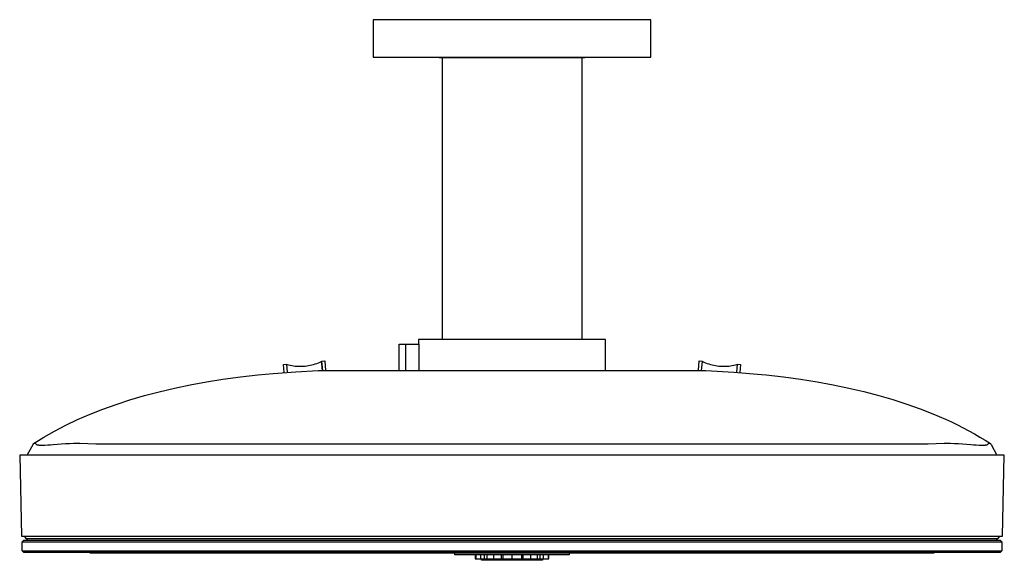
# Model space of a CAD drawing. Units: millimetres. Extents: x -1092 to 1498, y -396 to 258.
# Drawn here: x -1092 to -790, y 92 to 258 of the extents above; entities that cross this region are included whole.
import ezdxf

# ---------------------------------------------------------------- set-up
doc = ezdxf.new("R2010")
doc.units = ezdxf.units.MM
doc.header["$MEASUREMENT"] = 0
doc.layers.add('Default', color=7, linetype='Continuous', true_color=0x000000)

msp = doc.modelspace()

# ---------------------------------------------------------------- linework, layer by layer
at = {"layer": 'Default', "color": 7, "true_color": 0xffffff}
for p, q in [((-940.88, 257.92), (-983.38, 257.92)), ((-983.38, 257.92), (-983.38, 246.43)), ((-898.38, 257.92), (-940.88, 257.92)), ((-898.38, 246.43), (-898.38, 257.92)), ((-983.38, 246.43), (-920.5, 246.43)), ((-983.25, 246.43), (-963.18, 246.32)), ((-963.18, 246.32), (-963.18, 246.32)), ((-963.18, 246.32), (-963.18, 246.32)), ((-963.18, 246.32), (-963.18, 246.32)), ((-963.18, 246.32), (-963.18, 246.32)), ((-963.18, 246.32), (-963.18, 246.32)), ((-963.18, 246.32), (-963.17, 246.32)), ((-963.17, 246.32), (-963.14, 246.32)), ((-963.14, 246.32), (-963.01, 246.32)), ((-963.01, 246.32), (-962.49, 246.32)), ((-962.49, 246.32), (-940.88, 246.32)), ((-962.28, 246.32), (-962.28, 159.94)), ((-940.88, 246.32), (-930.19, 246.32)), ((-930.19, 246.32), (-920.5, 246.43)), ((-930.19, 246.32), (-918.58, 246.32)), ((-920.5, 246.43), (-898.38, 246.43)), ((-919.48, 246.32), (-919.48, 159.94)), ((-918.58, 246.32), (-898.52, 246.43)), ((-912.25, 159.94), (-969.51, 159.94)), ((-969.51, 159.94), (-969.51, 158.46)), ((-912.25, 150.42), (-912.25, 159.94)), ((-975.39, 150.42), (-975.39, 158.46)), ((-975.39, 158.46), (-973.44, 158.46)), ((-973.44, 150.42), (-973.44, 158.46)), ((-973.44, 158.46), (-969.4, 158.46)), ((-969.4, 158.46), (-969.4, 150.42)), ((-1010.86, 152.27), (-1009.87, 152.36)), ((-1010.65, 149.79), (-1010.86, 152.27)), ((-1009.87, 152.36), (-1009.86, 152.26)), ((-1009.65, 149.86), (-1009.86, 152.26)), ((-1009.86, 152.26), (-1009.36, 152.13)), ((-1009.36, 152.13), (-1008.85, 152.01)), ((-1008.85, 152.01), (-1008.34, 151.91)), ((-1008.34, 151.91), (-1007.82, 151.83)), ((-1007.82, 151.83), (-1007.31, 151.77)), ((-1007.31, 151.77), (-1006.79, 151.72)), ((-1006.79, 151.72), (-1006.27, 151.7)), ((-1006.27, 151.7), (-1005.75, 151.69)), ((-1005.75, 151.69), (-1005.23, 151.7)), ((-1005.23, 151.7), (-1004.7, 151.72)), ((-1004.7, 151.72), (-1004.19, 151.77)), ((-1004.19, 151.77), (-1003.67, 151.83)), ((-1003.67, 151.83), (-1003.15, 151.91)), ((-1003.15, 151.91), (-1002.64, 152.01)), ((-1002.64, 152.01), (-1002.13, 152.13)), ((-1002.13, 152.13), (-1001.63, 152.27)), ((-1001.63, 152.27), (-1001.13, 152.42)), ((-1001.13, 152.42), (-1000.64, 152.59)), ((-1000.64, 152.59), (-1000.15, 152.77)), ((-1000.15, 152.77), (-999.67, 152.97)), ((-999.67, 152.97), (-999.2, 153.19)), ((-999.21, 153.29), (-998.21, 153.38)), ((-998.96, 150.42), (-999.21, 153.29)), ((-999.2, 153.19), (-998.96, 150.42)), ((-998.21, 153.38), (-997.95, 150.42)), ((-883.8, 150.42), (-883.54, 153.38)), ((-883.54, 153.38), (-882.55, 153.29)), ((-882.8, 150.42), (-882.56, 153.19)), ((-882.55, 153.29), (-882.56, 153.19)), ((-882.56, 153.19), (-882.09, 152.97)), ((-882.09, 152.97), (-881.61, 152.77)), ((-881.61, 152.77), (-881.12, 152.59)), ((-881.12, 152.59), (-880.63, 152.42)), ((-880.63, 152.42), (-880.13, 152.27)), ((-880.13, 152.27), (-879.62, 152.13)), ((-879.62, 152.13), (-879.12, 152.01)), ((-879.12, 152.01), (-878.61, 151.91)), ((-878.61, 151.91), (-878.09, 151.83)), ((-878.09, 151.83), (-877.57, 151.77)), ((-877.57, 151.77), (-877.05, 151.72)), ((-877.05, 151.72), (-876.53, 151.7)), ((-876.53, 151.7), (-876.01, 151.69)), ((-876.01, 151.69), (-875.49, 151.7)), ((-875.49, 151.7), (-874.97, 151.72)), ((-874.97, 151.72), (-874.45, 151.77)), ((-874.45, 151.77), (-873.94, 151.83)), ((-873.94, 151.83), (-873.42, 151.91)), ((-873.42, 151.91), (-872.91, 152.01)), ((-872.91, 152.01), (-872.4, 152.13)), ((-872.4, 152.13), (-871.9, 152.26)), ((-871.9, 152.26), (-872.11, 149.86)), ((-871.9, 152.26), (-871.89, 152.36)), ((-871.89, 152.36), (-870.89, 152.27)), ((-870.89, 152.27), (-871.11, 149.79)), ((-1029.39, 147.7), (-1024.07, 148.44)), ((-1024.07, 148.44), (-1018.73, 149.06)), ((-1018.73, 149.06), (-1013.99, 149.51)), ((-1013.99, 149.51), (-1007.1, 150.04)), ((-1007.1, 150.04), (-1000.2, 150.42)), ((-1000.2, 150.42), (-1000.19, 150.42)), ((-1000.19, 150.42), (-963.83, 150.42)), ((-963.83, 150.42), (-940.88, 150.42)), ((-940.88, 150.42), (-917.93, 150.42)), ((-917.93, 150.42), (-881.56, 150.42)), ((-881.56, 150.42), (-881.56, 150.42)), ((-881.56, 150.42), (-872.99, 149.93)), ((-872.99, 149.93), (-864.44, 149.2)), ((-864.44, 149.2), (-863.03, 149.06)), ((-863.03, 149.06), (-857.69, 148.44)), ((-857.69, 148.44), (-852.49, 147.72)), ((-1048.96, 143.86), (-1044.23, 144.98)), ((-1044.23, 144.98), (-1039.47, 145.97)), ((-1039.47, 145.97), (-1034.44, 146.9)), ((-1034.44, 146.9), (-1029.39, 147.7)), ((-852.49, 147.72), (-847.43, 146.91)), ((-847.43, 146.91), (-842.51, 146.01)), ((-842.51, 146.01), (-837.73, 145.02)), ((-837.73, 145.02), (-833.09, 143.94)), ((-1057.87, 141.38), (-1053.44, 142.69)), ((-1053.44, 142.69), (-1048.96, 143.86)), ((-833.09, 143.94), (-828.59, 142.76)), ((-828.59, 142.76), (-824.22, 141.49)), ((-1066.19, 138.54), (-1062.05, 140.02)), ((-1062.05, 140.02), (-1057.87, 141.38)), ((-824.22, 141.49), (-820, 140.12)), ((-820, 140.12), (-815.91, 138.67)), ((-1073.9, 135.34), (-1070.07, 137)), ((-1070.07, 137), (-1066.19, 138.54)), ((-815.91, 138.67), (-811.97, 137.12)), ((-811.97, 137.12), (-808.16, 135.48)), ((-1080.99, 131.81), (-1079.24, 132.74)), ((-1079.24, 132.74), (-1077.48, 133.64)), ((-1077.48, 133.64), (-1073.9, 135.34)), ((-808.16, 135.48), (-806.31, 134.62)), ((-806.31, 134.62), (-804.49, 133.74)), ((-804.49, 133.74), (-802.71, 132.84)), ((-802.71, 132.84), (-800.96, 131.92)), ((-1085.85, 128.99), (-1084.25, 129.96)), ((-1084.25, 129.96), (-1082.63, 130.9)), ((-1082.63, 130.9), (-1080.99, 131.81)), ((-800.96, 131.92), (-799.25, 130.97)), ((-799.25, 130.97), (-797.57, 130)), ((-797.57, 130), (-795.93, 129)), ((-1089.38, 124.45), (-1087.46, 127.97)), ((-1087.46, 127.97), (-1087.44, 127.99)), ((-1087.44, 127.99), (-1085.85, 128.99)), ((-1087.44, 127.99), (-1087.43, 128)), ((-1087.43, 128), (-1087.41, 128.01)), ((-1087.41, 128.01), (-1087.39, 128.02)), ((-1087.39, 128.02), (-1087.37, 128.03)), ((-1087.37, 128.03), (-1087.35, 128.04)), ((-1087.35, 128.04), (-1087.33, 128.05)), ((-1087.33, 128.05), (-1087.31, 128.06)), ((-1087.31, 128.06), (-1087.29, 128.06)), ((-1087.29, 128.06), (-1087.27, 128.07)), ((-1087.27, 128.07), (-1087.25, 128.08)), ((-1087.25, 128.08), (-1087.23, 128.08)), ((-1087.23, 128.08), (-1087.21, 128.09)), ((-1087.21, 128.09), (-1087.19, 128.09)), ((-1087.19, 128.09), (-1087.17, 128.09)), ((-1087.17, 128.09), (-1087.15, 128.1)), ((-1087.15, 128.1), (-1087.13, 128.1)), ((-1087.13, 128.1), (-1087.11, 128.1)), ((-1087.11, 128.1), (-1087.09, 128.1)), ((-1087.09, 128.1), (-1087.06, 128.1)), ((-1087.06, 128.1), (-1087.04, 128.1)), ((-1087.04, 128.1), (-1087.02, 128.1)), ((-1087.02, 128.1), (-1087, 128.09)), ((-1087, 128.09), (-1086.98, 128.09)), ((-1086.98, 128.09), (-1086.96, 128.09)), ((-1086.96, 128.09), (-1086.94, 128.08)), ((-1086.94, 128.08), (-1086.92, 128.08)), ((-1086.92, 128.08), (-1086.9, 128.07)), ((-1086.9, 128.07), (-1086.88, 128.06)), ((-1086.88, 128.06), (-1086.86, 128.06)), ((-1086.86, 128.06), (-1086.84, 128.05)), ((-1086.84, 128.05), (-1086.82, 128.04)), ((-1086.82, 128.04), (-1086.49, 127.71)), ((-1086.49, 127.71), (-1086.49, 127.71)), ((-1086.49, 127.71), (-1086.49, 127.71)), ((-1086.49, 127.71), (-1086.48, 127.71)), ((-1086.48, 127.71), (-1086.48, 127.71)), ((-1086.48, 127.71), (-1086.48, 127.71)), ((-1086.48, 127.71), (-1086.48, 127.7)), ((-1086.48, 127.7), (-1086.48, 127.7)), ((-1086.48, 127.7), (-1086.48, 127.7)), ((-1086.48, 127.7), (-1086.48, 127.7)), ((-1086.48, 127.7), (-1086.48, 127.7)), ((-1086.48, 127.7), (-1086.47, 127.7)), ((-1086.47, 127.7), (-1086.47, 127.69)), ((-1086.47, 127.69), (-1086.47, 127.69)), ((-1086.47, 127.69), (-1086.46, 127.69)), ((-1086.46, 127.69), (-1086.46, 127.68)), ((-1086.46, 127.68), (-1086.46, 127.68)), ((-1086.46, 127.68), (-1086.45, 127.68)), ((-1086.45, 127.68), (-1086.45, 127.68)), ((-1086.45, 127.68), (-1086.44, 127.67)), ((-1086.44, 127.67), (-1086.44, 127.67)), ((-1086.44, 127.67), (-1086.44, 127.67)), ((-1086.44, 127.67), (-1086.43, 127.67)), ((-1086.43, 127.67), (-1086.43, 127.66)), ((-1086.43, 127.66), (-1086.42, 127.66)), ((-1086.42, 127.66), (-1086.41, 127.66)), ((-1086.41, 127.66), (-1086.4, 127.65)), ((-1086.4, 127.65), (-1086.39, 127.65)), ((-1086.39, 127.65), (-1086.38, 127.65)), ((-1086.38, 127.65), (-1086.37, 127.64)), ((-1086.37, 127.64), (-1086.34, 127.63)), ((-1086.34, 127.63), (-1086.31, 127.63)), ((-1086.31, 127.63), (-1086.28, 127.62)), ((-1086.28, 127.62), (-1086.25, 127.61)), ((-1086.25, 127.61), (-1086.22, 127.61)), ((-1086.22, 127.61), (-1086.18, 127.6)), ((-1086.18, 127.6), (-1086.13, 127.59)), ((-1086.13, 127.59), (-1086.04, 127.58)), ((-1086.04, 127.58), (-1085.91, 127.57)), ((-1085.91, 127.57), (-1085.79, 127.56)), ((-1085.79, 127.56), (-1085.55, 127.55)), ((-1085.55, 127.55), (-1084.86, 127.55)), ((-1084.86, 127.55), (-1083.94, 127.56)), ((-1083.94, 127.56), (-1083.02, 127.59)), ((-1083.02, 127.59), (-1082.16, 127.64)), ((-1082.16, 127.64), (-1081.44, 127.71)), ((-1081.44, 127.71), (-1080.02, 127.86)), ((-1080.02, 127.86), (-1078.94, 127.95)), ((-1078.94, 127.95), (-1077.65, 128.02)), ((-1077.65, 128.02), (-1076.4, 128.07)), ((-1076.4, 128.07), (-1075.16, 128.1)), ((-1075.16, 128.1), (-1073.21, 128.09)), ((-1073.21, 128.09), (-1068.36, 127.97)), ((-1068.36, 127.97), (-940.88, 127.97)), ((-940.88, 127.97), (-813.4, 127.97)), ((-813.4, 127.97), (-808.55, 128.09)), ((-808.55, 128.09), (-806.6, 128.1)), ((-806.6, 128.1), (-805.38, 128.07)), ((-805.38, 128.07), (-804.17, 128.03)), ((-804.17, 128.03), (-802.95, 127.95)), ((-802.95, 127.95), (-801.73, 127.86)), ((-801.73, 127.86), (-800.32, 127.71)), ((-800.32, 127.71), (-799.6, 127.64)), ((-799.6, 127.64), (-798.74, 127.59)), ((-798.74, 127.59), (-797.82, 127.56)), ((-797.82, 127.56), (-796.9, 127.54)), ((-796.9, 127.54), (-796.21, 127.55)), ((-796.21, 127.55), (-795.97, 127.56)), ((-795.97, 127.56), (-795.84, 127.57)), ((-795.93, 129), (-794.32, 127.99)), ((-795.84, 127.57), (-795.72, 127.58)), ((-795.72, 127.58), (-795.63, 127.59)), ((-795.63, 127.59), (-795.58, 127.6)), ((-795.58, 127.6), (-795.54, 127.61)), ((-795.54, 127.61), (-795.51, 127.61)), ((-795.51, 127.61), (-795.47, 127.62)), ((-795.47, 127.62), (-795.44, 127.63)), ((-795.44, 127.63), (-795.41, 127.63)), ((-795.41, 127.63), (-795.39, 127.64)), ((-795.39, 127.64), (-795.38, 127.65)), ((-795.38, 127.65), (-795.37, 127.65)), ((-795.37, 127.65), (-795.36, 127.65)), ((-795.36, 127.65), (-795.34, 127.66)), ((-795.34, 127.66), (-795.34, 127.66)), ((-795.34, 127.66), (-795.33, 127.66)), ((-795.33, 127.66), (-795.33, 127.67)), ((-795.33, 127.67), (-795.32, 127.67)), ((-795.32, 127.67), (-795.32, 127.67)), ((-795.32, 127.67), (-795.31, 127.67)), ((-795.31, 127.67), (-795.31, 127.68)), ((-795.31, 127.68), (-795.31, 127.68)), ((-795.31, 127.68), (-795.3, 127.68)), ((-795.3, 127.68), (-795.3, 127.69)), ((-795.3, 127.69), (-795.29, 127.69)), ((-795.3, 127.68), (-795.3, 127.68)), ((-795.29, 127.69), (-795.29, 127.7)), ((-795.29, 127.7), (-795.28, 127.7)), ((-795.29, 127.69), (-795.29, 127.69)), ((-795.28, 127.7), (-795.28, 127.71)), ((-795.28, 127.71), (-795.28, 127.71)), ((-795.28, 127.71), (-795.27, 127.71)), ((-795.28, 127.7), (-795.28, 127.7)), ((-795.28, 127.7), (-795.28, 127.7)), ((-795.28, 127.7), (-795.28, 127.7)), ((-795.28, 127.7), (-795.28, 127.7)), ((-795.27, 127.71), (-794.94, 128.04)), ((-795.27, 127.71), (-795.27, 127.71)), ((-795.27, 127.71), (-795.27, 127.71)), ((-795.27, 127.71), (-795.27, 127.71)), ((-794.94, 128.04), (-794.92, 128.05)), ((-794.92, 128.05), (-794.9, 128.06)), ((-794.9, 128.06), (-794.88, 128.06)), ((-794.88, 128.06), (-794.86, 128.07)), ((-794.86, 128.07), (-794.84, 128.08)), ((-794.84, 128.08), (-794.82, 128.08)), ((-794.82, 128.08), (-794.8, 128.09)), ((-794.8, 128.09), (-794.78, 128.09)), ((-794.78, 128.09), (-794.76, 128.09)), ((-794.76, 128.09), (-794.74, 128.1)), ((-794.74, 128.1), (-794.72, 128.1)), ((-794.72, 128.1), (-794.69, 128.1)), ((-794.69, 128.1), (-794.67, 128.1)), ((-794.67, 128.1), (-794.65, 128.1)), ((-794.65, 128.1), (-794.63, 128.1)), ((-794.63, 128.1), (-794.61, 128.1)), ((-794.61, 128.1), (-794.59, 128.09)), ((-794.59, 128.09), (-794.57, 128.09)), ((-794.57, 128.09), (-794.55, 128.09)), ((-794.55, 128.09), (-794.53, 128.08)), ((-794.53, 128.08), (-794.51, 128.08)), ((-794.51, 128.08), (-794.49, 128.07)), ((-794.49, 128.07), (-794.46, 128.06)), ((-794.46, 128.06), (-794.45, 128.06)), ((-794.45, 128.06), (-794.43, 128.05)), ((-794.43, 128.05), (-794.41, 128.04)), ((-794.41, 128.04), (-794.39, 128.03)), ((-794.39, 128.03), (-794.37, 128.02)), ((-794.37, 128.02), (-794.35, 128.01)), ((-794.35, 128.01), (-794.33, 128)), ((-794.33, 128), (-794.31, 127.98)), ((-794.31, 127.98), (-794.3, 127.97)), ((-794.3, 127.97), (-794.14, 127.68)), ((-794.14, 127.68), (-792.38, 124.45)), ((-1091.64, 124.42), (-1091.12, 99.62)), ((-1090.64, 124.42), (-1091.64, 124.42)), ((-791.12, 124.42), (-1090.64, 124.42)), ((-1089.38, 124.42), (-1089.38, 124.45)), ((-792.38, 124.45), (-792.38, 124.42)), ((-790.12, 124.42), (-791.12, 124.42)), ((-790.64, 99.62), (-790.12, 124.42)), ((-1091.12, 99.62), (-1090.12, 99.62)), ((-1090.09, 99.56), (-1090.13, 99.62)), ((-1090.12, 99.62), (-791.64, 99.62)), ((-1089.63, 98.92), (-1090.09, 99.56)), ((-791.63, 99.62), (-792.13, 98.92)), ((-791.64, 99.62), (-790.64, 99.62)), ((-1090.88, 97.92), (-1090.38, 98.42)), ((-1090.88, 97.92), (-1089.88, 97.92)), ((-1090.88, 95.12), (-1090.88, 97.92)), ((-1090.38, 98.42), (-1089.88, 98.42)), ((-1089.88, 98.42), (-791.88, 98.42)), ((-1089.88, 97.92), (-791.88, 97.92)), ((-1089.16, 98.45), (-1089.63, 98.92)), ((-1089.63, 98.92), (-1089.45, 98.92)), ((-1089.1, 98.42), (-1089.45, 98.92)), ((-1089.45, 98.92), (-1089.03, 98.92)), ((-1089.13, 98.42), (-1089.16, 98.45)), ((-1089.03, 98.92), (-792.73, 98.92)), ((-792.73, 98.92), (-792.31, 98.92)), ((-792.42, 98.63), (-792.63, 98.42)), ((-792.13, 98.92), (-792.42, 98.63)), ((-792.31, 98.92), (-792.13, 98.92)), ((-791.88, 98.42), (-791.38, 98.42)), ((-791.88, 97.92), (-790.88, 97.92)), ((-791.38, 98.42), (-790.88, 97.92)), ((-790.88, 97.92), (-790.88, 95.12)), ((-1090.38, 94.62), (-1090.88, 95.12)), ((-1090.88, 95.12), (-1089.88, 95.12)), ((-1089.88, 94.62), (-1090.38, 94.62)), ((-1089.88, 95.12), (-791.88, 95.12)), ((-791.88, 94.62), (-1089.88, 94.62)), ((-1070.12, 94.62), (-1070.12, 94.52)), ((-1070.12, 94.52), (-1064.65, 94.52)), ((-1064.65, 94.52), (-817.1, 94.52)), ((-958.41, 93.91), (-958.41, 94.52)), ((-923.35, 93.91), (-958.41, 93.91)), ((-952.21, 93.91), (-952.21, 92.7)), ((-951.93, 93.91), (-951.93, 92.7)), ((-950.51, 93.91), (-950.51, 92.7)), ((-949.43, 93.91), (-949.43, 92.7)), ((-948.6, 93.91), (-948.6, 92.7)), ((-946.55, 93.91), (-946.55, 92.7)), ((-944.21, 93.91), (-944.21, 92.7)), ((-943.72, 93.91), (-943.72, 92.7)), ((-940.91, 93.91), (-940.91, 92.7)), ((-938.01, 93.91), (-938.01, 92.7)), ((-937.55, 93.91), (-937.55, 92.7)), ((-935.22, 93.91), (-935.22, 92.7)), ((-933.16, 93.91), (-933.16, 92.7)), ((-932.37, 93.91), (-932.37, 92.7)), ((-931.3, 93.91), (-931.3, 92.7)), ((-929.84, 93.91), (-929.84, 92.7)), ((-929.55, 92.7), (-929.55, 93.91)), ((-923.35, 94.52), (-923.35, 93.91)), ((-817.1, 94.52), (-811.63, 94.52)), ((-811.63, 94.52), (-811.63, 94.62)), ((-791.88, 95.12), (-790.88, 95.12)), ((-791.38, 94.62), (-791.88, 94.62)), ((-790.88, 95.12), (-791.38, 94.62)), ((-952.21, 92.7), (-951.93, 92.7)), ((-951.93, 92.7), (-950.51, 92.7)), ((-950.51, 92.7), (-949.43, 92.7)), ((-950.2, 92.22), (-950.2, 92.7)), ((-931.57, 92.22), (-950.2, 92.22)), ((-949.43, 92.7), (-948.6, 92.7)), ((-948.6, 92.7), (-946.55, 92.7)), ((-946.55, 92.7), (-944.21, 92.7)), ((-944.21, 92.7), (-943.72, 92.7)), ((-943.72, 92.7), (-940.91, 92.7)), ((-940.91, 92.7), (-938.01, 92.7)), ((-938.01, 92.7), (-937.55, 92.7)), ((-937.55, 92.7), (-935.22, 92.7)), ((-935.22, 92.7), (-933.16, 92.7)), ((-933.16, 92.7), (-932.37, 92.7)), ((-932.37, 92.7), (-931.3, 92.7)), ((-931.57, 92.7), (-931.57, 92.22)), ((-931.3, 92.7), (-929.84, 92.7)), ((-929.84, 92.7), (-929.55, 92.7))]:
    msp.add_line(p, q, dxfattribs=at)

doc.saveas('drawing.dxf')
